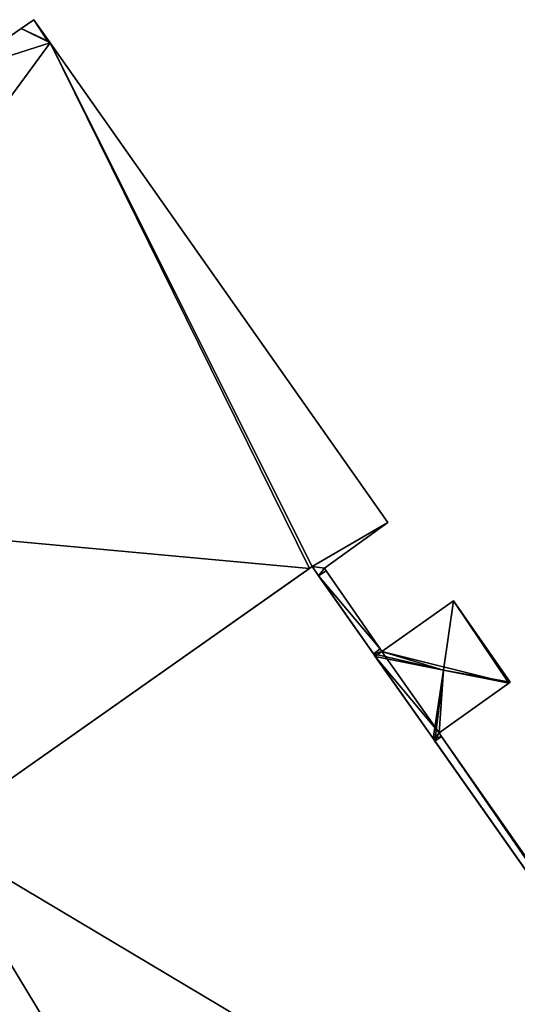
# Model space of a CAD drawing. Units: metres. Extents: x 74965 to 75562, y 347992 to 348561.
# Drawn here: x 75310 to 75326, y 348242 to 348275 of the extents above; entities that cross this region are included whole.
import ezdxf

# ---------------------------------------------------------------- set-up
doc = ezdxf.new("R2010")
doc.units = ezdxf.units.M
for name, color, linetype in [('FacadeFaces', 253, 'Continuous'), ('FloorBoundary', 4, 'Continuous'), ('FloorFaces', 253, 'Continuous'), ('OuterEaves', 4, 'Continuous'), ('RoofFaces', 24, 'Continuous'), ('RoofLines', 2, 'Continuous')]:
    doc.layers.add(name, color=color, linetype=linetype)

msp = doc.modelspace()

# ---------------------------------------------------------------- linework, layer by layer
at = {"layer": 'FacadeFaces'}
for points in [[(75310.1, 348275.18, 268.598), (75310.1, 348275.18, 252.408), (75309.683, 348274.888, 268.598), (75310.1, 348275.18, 268.598)], [(75309.683, 348274.888, 268.598), (75310.1, 348275.18, 252.408), (75309.683, 348274.888, 252.408), (75309.683, 348274.888, 268.598)], [(75310.643, 348274.408, 268.598), (75310.1, 348275.18, 252.408), (75310.1, 348275.18, 268.598), (75310.643, 348274.408, 268.598)], [(75310.643, 348274.408, 252.408), (75310.1, 348275.18, 252.408), (75310.643, 348274.408, 268.598), (75310.643, 348274.408, 252.408)], [(75309.683, 348274.888, 281.512), (75307.633, 348273.454, 252.427), (75307.633, 348273.454, 281.512), (75309.683, 348274.888, 281.512)], [(75309.683, 348274.888, 252.427), (75307.633, 348273.454, 252.427), (75309.683, 348274.888, 281.512), (75309.683, 348274.888, 252.427)], [(75310.562, 348274.479, 281.512), (75309.683, 348274.888, 252.427), (75309.683, 348274.888, 281.512), (75310.562, 348274.479, 281.512)], [(75310.562, 348274.479, 252.427), (75309.683, 348274.888, 252.427), (75310.562, 348274.479, 281.512), (75310.562, 348274.479, 252.427)], [(75309.683, 348274.888, 268.598), (75310.562, 348274.479, 252.408), (75310.562, 348274.479, 268.598), (75309.683, 348274.888, 268.598)], [(75309.683, 348274.888, 252.408), (75310.562, 348274.479, 252.408), (75309.683, 348274.888, 268.598), (75309.683, 348274.888, 252.408)], [(75310.643, 348274.408, 281.512), (75310.562, 348274.479, 252.427), (75310.562, 348274.479, 281.512), (75310.643, 348274.408, 281.512)], [(75310.643, 348274.408, 252.427), (75310.562, 348274.479, 252.427), (75310.643, 348274.408, 281.512), (75310.643, 348274.408, 252.427)], [(75310.562, 348274.479, 268.598), (75310.643, 348274.408, 252.408), (75310.643, 348274.408, 268.598), (75310.562, 348274.479, 268.598)], [(75310.562, 348274.479, 252.408), (75310.643, 348274.408, 252.408), (75310.562, 348274.479, 268.598), (75310.562, 348274.479, 252.408)], [(75321.89, 348258.43, 281.512), (75310.643, 348274.408, 252.427), (75310.643, 348274.408, 281.512), (75321.89, 348258.43, 281.512)], [(75321.89, 348258.43, 252.427), (75310.643, 348274.408, 252.427), (75321.89, 348258.43, 281.512), (75321.89, 348258.43, 252.427)], [(75319.78, 348256.91, 281.512), (75321.89, 348258.43, 252.427), (75321.89, 348258.43, 281.512), (75319.78, 348256.91, 281.512)], [(75319.78, 348256.91, 252.427), (75321.89, 348258.43, 252.427), (75319.78, 348256.91, 281.512), (75319.78, 348256.91, 252.427)], [(75319.369, 348256.963, 268.578), (75306.703, 348248.058, 252.554), (75306.703, 348248.058, 268.578), (75319.369, 348256.963, 268.578)], [(75319.369, 348256.963, 252.554), (75306.703, 348248.058, 252.554), (75319.369, 348256.963, 268.578), (75319.369, 348256.963, 252.554)], [(75306.703, 348248.058, 281.512), (75319.287, 348256.906, 252.427), (75319.287, 348256.906, 281.512), (75306.703, 348248.058, 281.512)], [(75306.703, 348248.058, 252.427), (75319.287, 348256.906, 252.427), (75306.703, 348248.058, 281.512), (75306.703, 348248.058, 252.427)], [(75319.287, 348256.906, 281.512), (75319.287, 348256.906, 252.427), (75319.369, 348256.963, 281.512), (75319.287, 348256.906, 281.512)], [(75319.369, 348256.963, 281.512), (75319.287, 348256.906, 252.427), (75319.369, 348256.963, 252.427), (75319.369, 348256.963, 281.512)], [(75339.342, 348228.604, 268.578), (75319.369, 348256.963, 252.554), (75319.369, 348256.963, 268.578), (75339.342, 348228.604, 268.578)], [(75339.342, 348228.604, 252.554), (75319.369, 348256.963, 252.554), (75339.342, 348228.604, 268.578), (75339.342, 348228.604, 252.554)], [(75319.369, 348256.963, 281.512), (75319.588, 348256.652, 252.427), (75319.588, 348256.652, 281.512), (75319.369, 348256.963, 281.512)], [(75319.369, 348256.963, 252.427), (75319.588, 348256.652, 252.427), (75319.369, 348256.963, 281.512), (75319.369, 348256.963, 252.427)], [(75319.837, 348256.828, 281.512), (75319.78, 348256.91, 252.427), (75319.78, 348256.91, 281.512), (75319.837, 348256.828, 281.512)], [(75319.837, 348256.828, 252.427), (75319.78, 348256.91, 252.427), (75319.837, 348256.828, 281.512), (75319.837, 348256.828, 252.427)], [(75321.644, 348254.221, 281.512), (75319.837, 348256.828, 252.427), (75319.837, 348256.828, 281.512), (75321.644, 348254.221, 281.512)], [(75321.644, 348254.221, 252.427), (75319.837, 348256.828, 252.427), (75321.644, 348254.221, 281.512), (75321.644, 348254.221, 252.427)], [(75319.588, 348256.652, 281.512), (75321.414, 348254.059, 252.427), (75321.414, 348254.059, 281.512), (75319.588, 348256.652, 281.512)], [(75319.588, 348256.652, 252.427), (75321.414, 348254.059, 252.427), (75319.588, 348256.652, 281.512), (75319.588, 348256.652, 252.427)], [(75324.08, 348255.82, 286.957), (75321.7, 348254.14, 252.427), (75321.7, 348254.14, 286.958), (75324.08, 348255.82, 286.957)], [(75324.08, 348255.82, 252.427), (75321.7, 348254.14, 252.427), (75324.08, 348255.82, 286.957), (75324.08, 348255.82, 252.427)], [(75325.97, 348253.11, 286.98), (75325.97, 348253.11, 252.427), (75324.08, 348255.82, 286.957), (75325.97, 348253.11, 286.98)], [(75325.97, 348253.11, 252.427), (75324.08, 348255.82, 252.427), (75324.08, 348255.82, 286.957), (75325.97, 348253.11, 252.427)], [(75321.644, 348254.221, 286.847), (75321.414, 348254.059, 252.427), (75321.414, 348254.059, 286.847), (75321.644, 348254.221, 286.847)], [(75321.644, 348254.221, 252.427), (75321.414, 348254.059, 252.427), (75321.644, 348254.221, 286.847), (75321.644, 348254.221, 252.427)], [(75321.414, 348254.059, 281.512), (75321.644, 348254.221, 252.427), (75321.644, 348254.221, 281.512), (75321.414, 348254.059, 281.512)], [(75321.414, 348254.059, 252.427), (75321.644, 348254.221, 252.427), (75321.414, 348254.059, 281.512), (75321.414, 348254.059, 252.427)], [(75321.7, 348254.14, 286.958), (75321.7, 348254.14, 252.427), (75321.644, 348254.221, 286.847), (75321.7, 348254.14, 286.958)], [(75321.7, 348254.14, 252.427), (75321.644, 348254.221, 252.427), (75321.644, 348254.221, 286.847), (75321.7, 348254.14, 252.427)], [(75321.414, 348254.059, 286.847), (75321.475, 348253.973, 252.427), (75321.475, 348253.973, 286.965), (75321.414, 348254.059, 286.847)], [(75321.414, 348254.059, 252.427), (75321.475, 348253.973, 252.427), (75321.414, 348254.059, 286.847), (75321.414, 348254.059, 252.427)], [(75321.475, 348253.973, 286.965), (75323.404, 348251.234, 252.427), (75323.404, 348251.234, 286.965), (75321.475, 348253.973, 286.965)], [(75321.475, 348253.973, 252.427), (75323.404, 348251.234, 252.427), (75321.475, 348253.973, 286.965), (75321.475, 348253.973, 252.427)], [(75325.927, 348253.079, 287.042), (75325.927, 348253.079, 252.427), (75325.97, 348253.11, 286.98), (75325.927, 348253.079, 287.042)], [(75325.927, 348253.079, 252.427), (75325.97, 348253.11, 252.427), (75325.97, 348253.11, 286.98), (75325.927, 348253.079, 252.427)], [(75323.6, 348251.43, 287.02), (75325.927, 348253.079, 252.427), (75325.927, 348253.079, 287.042), (75323.6, 348251.43, 287.02)], [(75323.6, 348251.43, 252.427), (75325.927, 348253.079, 252.427), (75323.6, 348251.43, 287.02), (75323.6, 348251.43, 252.427)], [(75323.404, 348251.234, 286.965), (75323.404, 348251.234, 252.427), (75323.465, 348251.148, 286.847), (75323.404, 348251.234, 286.965)], [(75323.404, 348251.234, 252.427), (75323.465, 348251.148, 252.427), (75323.465, 348251.148, 286.847), (75323.404, 348251.234, 252.427)], [(75323.465, 348251.148, 286.847), (75323.465, 348251.148, 252.427), (75339.342, 348228.604, 255.943), (75323.465, 348251.148, 286.847)], [(75323.465, 348251.148, 252.427), (75339.342, 348228.604, 252.427), (75339.342, 348228.604, 255.943), (75323.465, 348251.148, 252.427)], [(75323.688, 348251.304, 286.847), (75323.6, 348251.43, 252.427), (75323.6, 348251.43, 287.02), (75323.688, 348251.304, 286.847)], [(75323.688, 348251.304, 252.427), (75323.6, 348251.43, 252.427), (75323.688, 348251.304, 286.847), (75323.688, 348251.304, 252.427)], [(75339.65, 348228.51, 255.659), (75323.688, 348251.304, 252.427), (75323.688, 348251.304, 286.847), (75339.65, 348228.51, 255.659)], [(75339.65, 348228.51, 255.659), (75339.65, 348228.51, 252.427), (75323.688, 348251.304, 252.427), (75339.65, 348228.51, 255.659)]]:
    msp.add_3dface(points, dxfattribs=at)
at = {"layer": 'FloorBoundary'}
for points in [[(75309.683, 348274.888, 252.408), (75310.562, 348274.479, 252.408), (75310.643, 348274.408, 252.408), (75310.1, 348275.18, 252.408), (75309.683, 348274.888, 252.408)], [(75319.369, 348256.963, 252.427), (75319.588, 348256.652, 252.427), (75321.414, 348254.059, 252.427), (75321.644, 348254.221, 252.427), (75319.837, 348256.828, 252.427), (75319.78, 348256.91, 252.427), (75321.89, 348258.43, 252.427), (75310.643, 348274.408, 252.427), (75310.562, 348274.479, 252.427), (75309.683, 348274.888, 252.427), (75307.633, 348273.454, 252.427), (75295.203, 348264.758, 252.427), (75299.151, 348258.76, 252.427), (75306.703, 348248.058, 252.427), (75319.287, 348256.906, 252.427), (75319.369, 348256.963, 252.427)], [(75309.517, 348207.598, 252.554), (75313.723, 348210.56, 252.554), (75313.922, 348210.7, 252.554), (75324.699, 348218.291, 252.554), (75339.342, 348228.604, 252.554), (75319.369, 348256.963, 252.554), (75306.703, 348248.058, 252.554)], [(75323.688, 348251.304, 252.427), (75323.6, 348251.43, 252.427), (75325.927, 348253.079, 252.427), (75325.97, 348253.11, 252.427), (75324.08, 348255.82, 252.427), (75321.7, 348254.14, 252.427), (75321.644, 348254.221, 252.427), (75321.414, 348254.059, 252.427), (75321.475, 348253.973, 252.427), (75323.404, 348251.234, 252.427), (75323.465, 348251.148, 252.427), (75339.342, 348228.604, 252.427), (75313.922, 348210.7, 252.427), (75313.99, 348210.592, 252.427), (75339.65, 348228.51, 252.427), (75323.688, 348251.304, 252.427)]]:
    msp.add_polyline3d(points, dxfattribs=at)
at = {"layer": 'FloorFaces'}
for points in [[(75309.683, 348274.888, 252.408), (75310.1, 348275.18, 252.408), (75310.562, 348274.479, 252.408), (75309.683, 348274.888, 252.408)], [(75310.562, 348274.479, 252.408), (75310.1, 348275.18, 252.408), (75310.643, 348274.408, 252.408), (75310.562, 348274.479, 252.408)], [(75310.643, 348274.408, 252.427), (75307.633, 348273.454, 252.427), (75309.683, 348274.888, 252.427), (75310.643, 348274.408, 252.427)], [(75310.643, 348274.408, 252.427), (75309.683, 348274.888, 252.427), (75310.562, 348274.479, 252.427), (75310.643, 348274.408, 252.427)], [(75310.643, 348274.408, 252.427), (75299.151, 348258.76, 252.427), (75307.633, 348273.454, 252.427), (75310.643, 348274.408, 252.427)], [(75310.643, 348274.408, 252.427), (75319.287, 348256.906, 252.427), (75299.151, 348258.76, 252.427), (75310.643, 348274.408, 252.427)], [(75319.369, 348256.963, 252.427), (75310.643, 348274.408, 252.427), (75321.89, 348258.43, 252.427), (75319.369, 348256.963, 252.427)], [(75319.369, 348256.963, 252.427), (75319.287, 348256.906, 252.427), (75310.643, 348274.408, 252.427), (75319.369, 348256.963, 252.427)], [(75299.151, 348258.76, 252.427), (75319.287, 348256.906, 252.427), (75306.703, 348248.058, 252.427), (75299.151, 348258.76, 252.427)], [(75319.369, 348256.963, 252.427), (75321.89, 348258.43, 252.427), (75319.78, 348256.91, 252.427), (75319.369, 348256.963, 252.427)], [(75339.342, 348228.604, 252.554), (75306.703, 348248.058, 252.554), (75319.369, 348256.963, 252.554), (75339.342, 348228.604, 252.554)], [(75319.369, 348256.963, 252.427), (75319.78, 348256.91, 252.427), (75319.588, 348256.652, 252.427), (75319.369, 348256.963, 252.427)], [(75319.588, 348256.652, 252.427), (75319.78, 348256.91, 252.427), (75319.837, 348256.828, 252.427), (75319.588, 348256.652, 252.427)], [(75319.588, 348256.652, 252.427), (75319.837, 348256.828, 252.427), (75321.644, 348254.221, 252.427), (75319.588, 348256.652, 252.427)], [(75319.588, 348256.652, 252.427), (75321.644, 348254.221, 252.427), (75321.414, 348254.059, 252.427), (75319.588, 348256.652, 252.427)], [(75325.927, 348253.079, 252.427), (75321.7, 348254.14, 252.427), (75324.08, 348255.82, 252.427), (75325.927, 348253.079, 252.427)], [(75325.927, 348253.079, 252.427), (75324.08, 348255.82, 252.427), (75325.97, 348253.11, 252.427), (75325.927, 348253.079, 252.427)], [(75321.7, 348254.14, 252.427), (75321.414, 348254.059, 252.427), (75321.644, 348254.221, 252.427), (75321.7, 348254.14, 252.427)], [(75321.7, 348254.14, 252.427), (75321.475, 348253.973, 252.427), (75321.414, 348254.059, 252.427), (75321.7, 348254.14, 252.427)], [(75323.6, 348251.43, 252.427), (75321.475, 348253.973, 252.427), (75321.7, 348254.14, 252.427), (75323.6, 348251.43, 252.427)], [(75323.6, 348251.43, 252.427), (75321.7, 348254.14, 252.427), (75325.927, 348253.079, 252.427), (75323.6, 348251.43, 252.427)], [(75323.6, 348251.43, 252.427), (75323.404, 348251.234, 252.427), (75321.475, 348253.973, 252.427), (75323.6, 348251.43, 252.427)], [(75323.688, 348251.304, 252.427), (75323.404, 348251.234, 252.427), (75323.6, 348251.43, 252.427), (75323.688, 348251.304, 252.427)], [(75323.688, 348251.304, 252.427), (75323.465, 348251.148, 252.427), (75323.404, 348251.234, 252.427), (75323.688, 348251.304, 252.427)], [(75323.688, 348251.304, 252.427), (75339.342, 348228.604, 252.427), (75323.465, 348251.148, 252.427), (75323.688, 348251.304, 252.427)], [(75323.688, 348251.304, 252.427), (75339.65, 348228.51, 252.427), (75339.342, 348228.604, 252.427), (75323.688, 348251.304, 252.427)], [(75324.699, 348218.291, 252.554), (75305.97, 348247.228, 252.554), (75306.703, 348248.058, 252.554), (75324.699, 348218.291, 252.554)], [(75324.699, 348218.291, 252.554), (75306.703, 348248.058, 252.554), (75339.342, 348228.604, 252.554), (75324.699, 348218.291, 252.554)], [(75324.699, 348218.291, 252.554), (75304.864, 348246.454, 252.554), (75305.97, 348247.228, 252.554), (75324.699, 348218.291, 252.554)], [(75309.517, 348207.598, 252.554), (75304.864, 348246.454, 252.554), (75313.723, 348210.56, 252.554), (75309.517, 348207.598, 252.554)], [(75313.723, 348210.56, 252.554), (75304.864, 348246.454, 252.554), (75313.922, 348210.7, 252.554), (75313.723, 348210.56, 252.554)], [(75313.922, 348210.7, 252.554), (75304.864, 348246.454, 252.554), (75324.699, 348218.291, 252.554), (75313.922, 348210.7, 252.554)]]:
    msp.add_3dface(points, dxfattribs=at)
at = {"layer": 'OuterEaves'}
for points in [[(75309.683, 348274.888, 268.598), (75310.562, 348274.479, 268.598), (75310.643, 348274.408, 268.598), (75310.1, 348275.18, 268.598), (75309.683, 348274.888, 268.598)], [(75321.414, 348254.059, 281.512), (75321.644, 348254.221, 281.512), (75319.837, 348256.828, 281.512), (75319.78, 348256.91, 281.512), (75321.89, 348258.43, 281.512), (75310.643, 348274.408, 281.512), (75310.562, 348274.479, 281.512), (75309.683, 348274.888, 281.512), (75307.633, 348273.454, 281.512), (75295.203, 348264.758, 281.512), (75299.151, 348258.76, 281.512), (75306.703, 348248.058, 281.512), (75319.287, 348256.906, 281.512), (75319.369, 348256.963, 281.512), (75319.588, 348256.652, 281.512), (75321.414, 348254.059, 281.512)], [(75309.517, 348207.598, 268.578), (75313.723, 348210.56, 268.578), (75313.922, 348210.7, 268.578), (75324.699, 348218.291, 268.578), (75339.342, 348228.604, 268.578), (75319.369, 348256.963, 268.578), (75306.703, 348248.058, 268.578)], [(75325.927, 348253.079, 287.042), (75325.97, 348253.11, 286.98), (75324.08, 348255.82, 286.957), (75321.7, 348254.14, 286.958), (75321.644, 348254.221, 286.847), (75321.414, 348254.059, 286.847), (75321.475, 348253.973, 286.965), (75323.404, 348251.234, 286.965), (75323.465, 348251.148, 286.847), (75339.342, 348228.604, 255.943), (75313.922, 348210.7, 255.802), (75313.99, 348210.592, 255.659), (75339.65, 348228.51, 255.659), (75323.688, 348251.304, 286.847), (75323.6, 348251.43, 287.02), (75325.927, 348253.079, 287.042)]]:
    msp.add_polyline3d(points, dxfattribs=at)
at = {"layer": 'RoofFaces'}
for points in [[(75310.562, 348274.479, 268.598), (75310.1, 348275.18, 268.598), (75309.683, 348274.888, 268.598), (75310.562, 348274.479, 268.598)], [(75310.643, 348274.408, 268.598), (75310.1, 348275.18, 268.598), (75310.562, 348274.479, 268.598), (75310.643, 348274.408, 268.598)], [(75309.683, 348274.888, 281.512), (75307.633, 348273.454, 281.512), (75310.643, 348274.408, 281.512), (75309.683, 348274.888, 281.512)], [(75310.562, 348274.479, 281.512), (75309.683, 348274.888, 281.512), (75310.643, 348274.408, 281.512), (75310.562, 348274.479, 281.512)], [(75307.633, 348273.454, 281.512), (75299.151, 348258.76, 281.512), (75310.643, 348274.408, 281.512), (75307.633, 348273.454, 281.512)], [(75299.151, 348258.76, 281.512), (75319.287, 348256.906, 281.512), (75310.643, 348274.408, 281.512), (75299.151, 348258.76, 281.512)], [(75310.643, 348274.408, 281.512), (75319.369, 348256.963, 281.512), (75321.89, 348258.43, 281.512), (75310.643, 348274.408, 281.512)], [(75319.287, 348256.906, 281.512), (75319.369, 348256.963, 281.512), (75310.643, 348274.408, 281.512), (75319.287, 348256.906, 281.512)], [(75306.703, 348248.058, 281.512), (75319.287, 348256.906, 281.512), (75299.151, 348258.76, 281.512), (75306.703, 348248.058, 281.512)], [(75321.89, 348258.43, 281.512), (75319.369, 348256.963, 281.512), (75319.78, 348256.91, 281.512), (75321.89, 348258.43, 281.512)], [(75319.369, 348256.963, 268.578), (75306.703, 348248.058, 268.578), (75339.342, 348228.604, 268.578), (75319.369, 348256.963, 268.578)], [(75319.369, 348256.963, 281.512), (75319.588, 348256.652, 281.512), (75319.78, 348256.91, 281.512), (75319.369, 348256.963, 281.512)], [(75319.78, 348256.91, 281.512), (75319.588, 348256.652, 281.512), (75319.837, 348256.828, 281.512), (75319.78, 348256.91, 281.512)], [(75319.837, 348256.828, 281.512), (75319.588, 348256.652, 281.512), (75321.644, 348254.221, 281.512), (75319.837, 348256.828, 281.512)], [(75321.644, 348254.221, 281.512), (75319.588, 348256.652, 281.512), (75321.414, 348254.059, 281.512), (75321.644, 348254.221, 281.512)], [(75321.7, 348254.14, 286.958), (75323.745, 348253.52, 288.847), (75324.08, 348255.82, 286.957), (75321.7, 348254.14, 286.958)], [(75324.08, 348255.82, 286.957), (75323.745, 348253.52, 288.847), (75325.97, 348253.11, 286.98), (75324.08, 348255.82, 286.957)], [(75321.644, 348254.221, 286.847), (75321.414, 348254.059, 286.847), (75321.7, 348254.14, 286.958), (75321.644, 348254.221, 286.847)], [(75321.414, 348254.059, 286.847), (75323.745, 348253.52, 288.847), (75321.7, 348254.14, 286.958), (75321.414, 348254.059, 286.847)], [(75321.475, 348253.973, 286.965), (75323.745, 348253.52, 288.847), (75321.414, 348254.059, 286.847), (75321.475, 348253.973, 286.965)], [(75323.404, 348251.234, 286.965), (75323.745, 348253.52, 288.847), (75321.475, 348253.973, 286.965), (75323.404, 348251.234, 286.965)], [(75323.465, 348251.148, 286.847), (75323.745, 348253.52, 288.847), (75323.404, 348251.234, 286.965), (75323.465, 348251.148, 286.847)], [(75323.6, 348251.43, 287.02), (75323.745, 348253.52, 288.847), (75323.465, 348251.148, 286.847), (75323.6, 348251.43, 287.02)], [(75325.927, 348253.079, 287.042), (75323.745, 348253.52, 288.847), (75323.6, 348251.43, 287.02), (75325.927, 348253.079, 287.042)], [(75325.97, 348253.11, 286.98), (75323.745, 348253.52, 288.847), (75325.927, 348253.079, 287.042), (75325.97, 348253.11, 286.98)], [(75323.688, 348251.304, 286.847), (75323.6, 348251.43, 287.02), (75323.465, 348251.148, 286.847), (75323.688, 348251.304, 286.847)], [(75339.342, 348228.604, 255.943), (75323.688, 348251.304, 286.847), (75323.465, 348251.148, 286.847), (75339.342, 348228.604, 255.943)], [(75339.65, 348228.51, 255.659), (75323.688, 348251.304, 286.847), (75339.342, 348228.604, 255.943), (75339.65, 348228.51, 255.659)], [(75306.703, 348248.058, 268.578), (75305.97, 348247.228, 268.578), (75324.699, 348218.291, 268.578), (75306.703, 348248.058, 268.578)], [(75339.342, 348228.604, 268.578), (75306.703, 348248.058, 268.578), (75324.699, 348218.291, 268.578), (75339.342, 348228.604, 268.578)], [(75305.97, 348247.228, 268.578), (75304.864, 348246.454, 268.578), (75324.699, 348218.291, 268.578), (75305.97, 348247.228, 268.578)], [(75313.723, 348210.56, 268.578), (75304.864, 348246.454, 268.578), (75309.517, 348207.598, 268.578), (75313.723, 348210.56, 268.578)], [(75313.922, 348210.7, 268.578), (75304.864, 348246.454, 268.578), (75313.723, 348210.56, 268.578), (75313.922, 348210.7, 268.578)], [(75324.699, 348218.291, 268.578), (75304.864, 348246.454, 268.578), (75313.922, 348210.7, 268.578), (75324.699, 348218.291, 268.578)]]:
    msp.add_3dface(points, dxfattribs=at)
at = {"layer": 'RoofLines'}
for points in [[(75323.745, 348253.52, 288.847), (75324.08, 348255.82, 286.957)], [(75323.745, 348253.52, 288.847), (75321.475, 348253.973, 286.965)], [(75323.745, 348253.52, 288.847), (75323.404, 348251.234, 286.965)], [(75325.927, 348253.079, 287.042), (75323.745, 348253.52, 288.847)]]:
    msp.add_polyline3d(points, dxfattribs=at)

doc.saveas('drawing.dxf')
